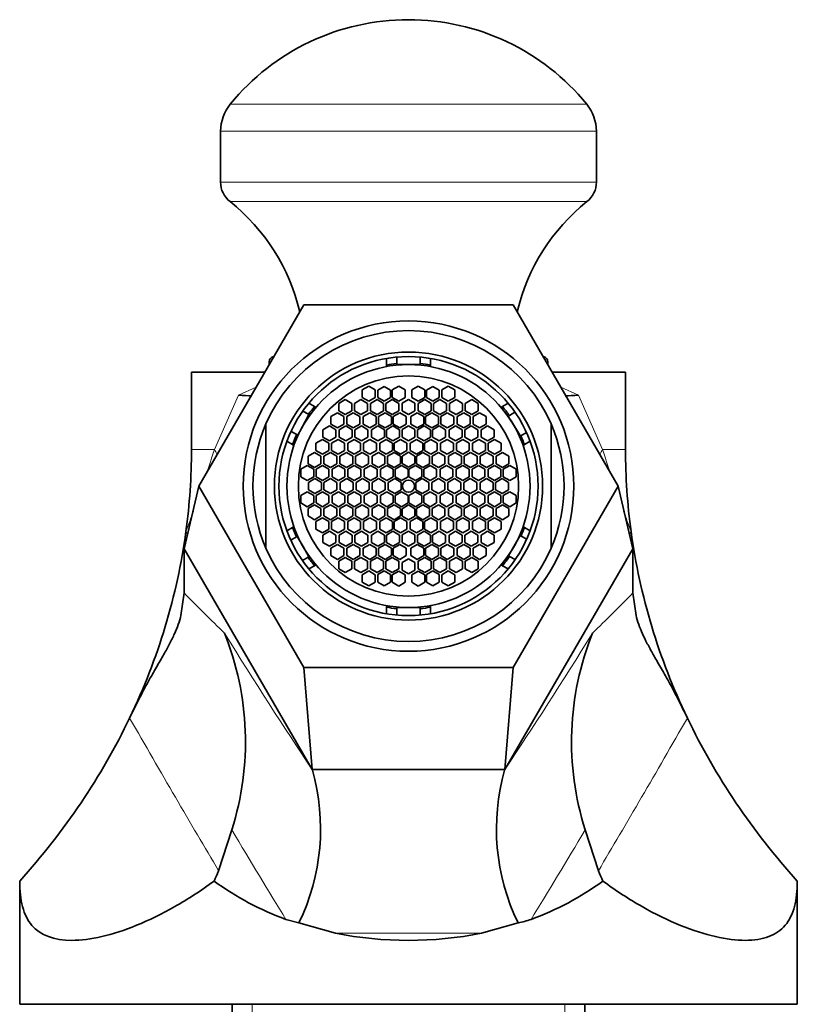
# Model space of a CAD drawing. Units: millimetres. Extents: x -338 to 1474, y 8 to 1464.
# Drawn here: x 580 to 640, y 907 to 983 of the extents above; entities that cross this region are included whole.
import ezdxf

# ---------------------------------------------------------------- set-up
doc = ezdxf.new("R2010")
doc.units = ezdxf.units.MM
doc.layers.add('DV1_Défaut', color=7, linetype='Continuous')
doc.layers.add('Défaut', color=7, linetype='Continuous')

# ---------------------------------------------------------------- blocks, each defined once
blk = doc.blocks.new('SE')
at = {"layer": 'DV1_Défaut', "color": 7, "lineweight": 18}
for p, q in [((595.901, 976.924), (623.399, 976.924)), ((595.15, 974.821), (624.15, 974.821)), ((595.15, 970.902), (624.15, 970.902)), ((595.878, 969.395), (623.422, 969.395)), ((598.9, 957.026), (599.02, 957.026)), ((620.28, 957.026), (620.4, 957.026)), ((596.54, 954.444), (597.891, 955.071)), ((621.409, 955.071), (622.76, 954.444)), ((594.678, 950.272), (596.54, 954.444)), ((622.76, 954.444), (624.622, 950.272)), ((594.678, 950.272), (592.907, 950.272)), ((626.393, 950.272), (624.622, 950.272)), ((615.291, 912.925), (604.009, 912.925)), ((597.592, 907.438), (597.592, 834.938)), ((621.709, 907.438), (621.709, 834.938))]:
    blk.add_line(p, q, dxfattribs=at)
at = {"layer": 'DV1_Défaut', "color": 7, "lineweight": 35}
for p, q in [((595.15, 974.821), (595.15, 970.902)), ((624.15, 970.902), (624.15, 974.821)), ((601.567, 961.438), (593.484, 947.438)), ((617.733, 961.438), (601.567, 961.438)), ((625.816, 947.438), (617.733, 961.438)), ((598.9, 957.026), (598.9, 956.819)), ((607.95, 956.785), (607.95, 957.293)), ((608.75, 957.398), (608.75, 956.896)), ((608.75, 956.818), (608.75, 956.896)), ((610.55, 956.896), (610.55, 957.398)), ((610.55, 956.896), (610.55, 956.818)), ((611.35, 957.293), (611.35, 956.785)), ((620.4, 956.819), (620.4, 957.026)), ((592.907, 956.238), (592.907, 950.272)), ((592.907, 956.238), (598.565, 956.238)), ((607.95, 956.785), (607.95, 956.663)), ((609.65, 956.818), (608.75, 956.818)), ((610.55, 956.818), (609.65, 956.818)), ((611.35, 956.785), (611.35, 956.663)), ((620.735, 956.238), (626.393, 956.238)), ((626.393, 956.238), (626.393, 950.272)), ((606.581, 955.146), (606.081, 954.857)), ((606.081, 954.857), (606.081, 954.28)), ((607.081, 954.857), (606.581, 955.146)), ((607.081, 954.28), (607.081, 954.857)), ((607.772, 955.137), (607.272, 954.848)), ((607.272, 954.848), (607.272, 954.271)), ((608.272, 954.848), (607.772, 955.137)), ((608.272, 954.271), (608.272, 954.848)), ((608.902, 955.152), (608.402, 954.863)), ((608.402, 954.863), (608.402, 954.286)), ((609.402, 954.863), (608.902, 955.152)), ((609.402, 954.286), (609.402, 954.863)), ((610.398, 955.152), (609.898, 954.863)), ((609.898, 954.863), (609.898, 954.286)), ((610.898, 954.863), (610.398, 955.152)), ((610.898, 954.286), (610.898, 954.863)), ((611.528, 955.137), (611.028, 954.848)), ((611.028, 954.848), (611.028, 954.271)), ((612.028, 954.848), (611.528, 955.137)), ((612.028, 954.271), (612.028, 954.848)), ((612.719, 955.146), (612.219, 954.857)), ((612.219, 954.857), (612.219, 954.28)), ((613.219, 954.857), (612.719, 955.146)), ((613.219, 954.28), (613.219, 954.857)), ((601.966, 953.838), (602.406, 953.584)), ((604.773, 954.111), (604.273, 953.822)), ((604.273, 953.822), (604.273, 953.245)), ((605.273, 953.822), (604.773, 954.111)), ((605.273, 953.245), (605.273, 953.822)), ((605.98, 954.111), (605.48, 953.822)), ((605.48, 953.822), (605.48, 953.245)), ((606.48, 953.822), (605.98, 954.111)), ((606.081, 954.28), (606.581, 953.991)), ((606.48, 953.245), (606.48, 953.822)), ((606.581, 953.991), (607.081, 954.28)), ((607.22, 954.111), (606.72, 953.822)), ((606.72, 953.822), (606.72, 953.245)), ((607.72, 953.822), (607.22, 954.111)), ((607.272, 954.271), (607.772, 953.982)), ((607.72, 953.245), (607.72, 953.822)), ((607.772, 953.982), (608.272, 954.271)), ((608.394, 954.111), (607.894, 953.822)), ((607.894, 953.822), (607.894, 953.245)), ((608.894, 953.822), (608.394, 954.111)), ((608.402, 954.286), (608.902, 953.997)), ((608.894, 953.245), (608.894, 953.822)), ((608.902, 953.997), (609.402, 954.286)), ((609.65, 954.116), (609.15, 953.827)), ((609.15, 953.827), (609.15, 953.25)), ((610.15, 953.827), (609.65, 954.116)), ((609.898, 954.286), (610.398, 953.997)), ((610.15, 953.25), (610.15, 953.827)), ((610.398, 953.997), (610.898, 954.286)), ((610.906, 954.111), (610.406, 953.822)), ((610.406, 953.822), (610.406, 953.245)), ((611.406, 953.822), (610.906, 954.111)), ((611.028, 954.271), (611.528, 953.982)), ((611.406, 953.245), (611.406, 953.822)), ((611.528, 953.982), (612.028, 954.271)), ((612.08, 954.111), (611.58, 953.822)), ((611.58, 953.822), (611.58, 953.245)), ((612.58, 953.822), (612.08, 954.111)), ((612.219, 954.28), (612.719, 953.991)), ((612.58, 953.245), (612.58, 953.822)), ((612.719, 953.991), (613.219, 954.28)), ((613.32, 954.111), (612.82, 953.822)), ((612.82, 953.822), (612.82, 953.245)), ((613.82, 953.822), (613.32, 954.111)), ((613.82, 953.245), (613.82, 953.822)), ((614.527, 954.111), (614.027, 953.822)), ((614.027, 953.822), (614.027, 953.245)), ((615.027, 953.822), (614.527, 954.111)), ((615.027, 953.245), (615.027, 953.822)), ((616.894, 953.584), (617.334, 953.838)), ((601.932, 952.977), (601.487, 953.215)), ((602.511, 953.523), (602.406, 953.584)), ((604.167, 953.094), (603.667, 952.806)), ((604.667, 952.806), (604.167, 953.094)), ((604.273, 953.245), (604.773, 952.956)), ((604.773, 952.956), (605.273, 953.245)), ((605.385, 953.094), (604.885, 952.806)), ((605.885, 952.806), (605.385, 953.094)), ((605.48, 953.245), (605.98, 952.956)), ((605.98, 952.956), (606.48, 953.245)), ((606.654, 953.094), (606.154, 952.806)), ((607.154, 952.806), (606.654, 953.094)), ((606.72, 953.245), (607.22, 952.956)), ((607.22, 952.956), (607.72, 953.245)), ((607.847, 953.094), (607.347, 952.806)), ((608.347, 952.806), (607.847, 953.094)), ((607.894, 953.245), (608.394, 952.956)), ((608.394, 952.956), (608.894, 953.245)), ((608.975, 953.094), (608.475, 952.806)), ((609.475, 952.806), (608.975, 953.094)), ((609.15, 953.25), (609.65, 952.961)), ((609.65, 952.961), (610.15, 953.25)), ((610.325, 953.094), (609.825, 952.806)), ((610.825, 952.806), (610.325, 953.094)), ((610.406, 953.245), (610.906, 952.956)), ((610.906, 952.956), (611.406, 953.245)), ((611.453, 953.094), (610.953, 952.806)), ((611.953, 952.806), (611.453, 953.094)), ((611.58, 953.245), (612.08, 952.956)), ((612.08, 952.956), (612.58, 953.245)), ((612.646, 953.094), (612.146, 952.806)), ((613.146, 952.806), (612.646, 953.094)), ((612.82, 953.245), (613.32, 952.956)), ((613.32, 952.956), (613.82, 953.245)), ((613.915, 953.094), (613.415, 952.806)), ((614.415, 952.806), (613.915, 953.094)), ((614.027, 953.245), (614.527, 952.956)), ((614.527, 952.956), (615.027, 953.245)), ((615.133, 953.094), (614.633, 952.806)), ((615.633, 952.806), (615.133, 953.094)), ((616.789, 953.523), (616.894, 953.584)), ((617.864, 953.142), (617.439, 952.877)), ((601.386, 951.875), (601.967, 952.958)), ((601.967, 952.958), (601.932, 952.977)), ((603.667, 952.806), (603.667, 952.228)), ((604.667, 952.228), (604.667, 952.806)), ((604.885, 952.806), (604.885, 952.228)), ((605.885, 952.228), (605.885, 952.806)), ((606.154, 952.806), (606.154, 952.228)), ((607.154, 952.228), (607.154, 952.806)), ((607.347, 952.806), (607.347, 952.228)), ((608.347, 952.228), (608.347, 952.806)), ((608.475, 952.806), (608.475, 952.228)), ((609.475, 952.228), (609.475, 952.806)), ((609.825, 952.806), (609.825, 952.228)), ((610.825, 952.228), (610.825, 952.806)), ((610.953, 952.806), (610.953, 952.228)), ((611.953, 952.228), (611.953, 952.806)), ((612.146, 952.806), (612.146, 952.228)), ((613.146, 952.228), (613.146, 952.806)), ((613.415, 952.806), (613.415, 952.228)), ((614.415, 952.228), (614.415, 952.806)), ((614.633, 952.806), (614.633, 952.228)), ((615.633, 952.228), (615.633, 952.806)), ((617.348, 952.821), (617.439, 952.877)), ((617.612, 952.398), (617.348, 952.821)), ((618.3, 951.293), (617.612, 952.398)), ((598.65, 942.642), (598.65, 952.234)), ((600.584, 951.657), (601.025, 951.42)), ((601.116, 951.372), (601.386, 951.875)), ((603.549, 952.082), (603.049, 951.793)), ((603.049, 951.793), (603.049, 951.216)), ((604.049, 951.793), (603.549, 952.082)), ((603.667, 952.228), (604.167, 951.939)), ((604.049, 951.216), (604.049, 951.793)), ((604.167, 951.939), (604.667, 952.228)), ((604.811, 952.082), (604.311, 951.793)), ((604.311, 951.793), (604.311, 951.216)), ((605.311, 951.793), (604.811, 952.082)), ((604.885, 952.228), (605.385, 951.939)), ((605.311, 951.216), (605.311, 951.793)), ((605.385, 951.939), (605.885, 952.228)), ((606.018, 952.082), (605.518, 951.793)), ((605.518, 951.793), (605.518, 951.216)), ((606.518, 951.793), (606.018, 952.082)), ((606.154, 952.228), (606.654, 951.939)), ((606.518, 951.216), (606.518, 951.793)), ((606.654, 951.939), (607.154, 952.228)), ((607.29, 952.082), (606.79, 951.793)), ((606.79, 951.793), (606.79, 951.216)), ((607.79, 951.793), (607.29, 952.082)), ((607.347, 952.228), (607.847, 951.939)), ((607.79, 951.216), (607.79, 951.793)), ((607.847, 951.939), (608.347, 952.228)), ((608.448, 952.082), (607.948, 951.793)), ((607.948, 951.793), (607.948, 951.216)), ((608.948, 951.793), (608.448, 952.082)), ((608.475, 952.228), (608.975, 951.939)), ((608.948, 951.216), (608.948, 951.793)), ((608.975, 951.939), (609.475, 952.228)), ((609.65, 952.092), (609.15, 951.804)), ((609.15, 951.804), (609.15, 951.226)), ((610.15, 951.804), (609.65, 952.092)), ((609.825, 952.228), (610.325, 951.939)), ((610.15, 951.226), (610.15, 951.804)), ((610.325, 951.939), (610.825, 952.228)), ((610.852, 952.082), (610.352, 951.793)), ((610.352, 951.793), (610.352, 951.216)), ((611.352, 951.793), (610.852, 952.082)), ((610.953, 952.228), (611.453, 951.939)), ((611.352, 951.216), (611.352, 951.793)), ((611.453, 951.939), (611.953, 952.228)), ((612.01, 952.082), (611.51, 951.793)), ((611.51, 951.793), (611.51, 951.216)), ((612.51, 951.793), (612.01, 952.082)), ((612.146, 952.228), (612.646, 951.939)), ((612.51, 951.216), (612.51, 951.793)), ((612.646, 951.939), (613.146, 952.228)), ((613.282, 952.082), (612.782, 951.793)), ((612.782, 951.793), (612.782, 951.216)), ((613.782, 951.793), (613.282, 952.082)), ((613.415, 952.228), (613.915, 951.939)), ((613.782, 951.216), (613.782, 951.793)), ((613.915, 951.939), (614.415, 952.228)), ((614.489, 952.082), (613.989, 951.793)), ((613.989, 951.793), (613.989, 951.216)), ((614.989, 951.793), (614.489, 952.082)), ((614.633, 952.228), (615.133, 951.939)), ((614.989, 951.216), (614.989, 951.793)), ((615.133, 951.939), (615.633, 952.228)), ((615.751, 952.082), (615.251, 951.793)), ((615.251, 951.793), (615.251, 951.216)), ((616.251, 951.793), (615.751, 952.082)), ((616.251, 951.216), (616.251, 951.793)), ((618.326, 951.309), (618.754, 951.576)), ((620.65, 952.234), (620.65, 942.642)), ((600.706, 950.639), (600.266, 950.893)), ((601.025, 951.42), (601.116, 951.372)), ((603.003, 951.046), (602.503, 950.757)), ((603.503, 950.757), (603.003, 951.046)), ((603.049, 951.216), (603.549, 950.927)), ((603.549, 950.927), (604.049, 951.216)), ((604.212, 951.046), (603.712, 950.757)), ((604.712, 950.757), (604.212, 951.046)), ((604.311, 951.216), (604.811, 950.927)), ((604.811, 950.927), (605.311, 951.216)), ((605.457, 951.046), (604.957, 950.757)), ((605.957, 950.757), (605.457, 951.046)), ((605.518, 951.216), (606.018, 950.927)), ((606.018, 950.927), (606.518, 951.216)), ((606.672, 951.046), (606.172, 950.757)), ((607.172, 950.757), (606.672, 951.046)), ((606.79, 951.216), (607.29, 950.927)), ((607.29, 950.927), (607.79, 951.216)), ((607.928, 951.046), (607.428, 950.757)), ((608.428, 950.757), (607.928, 951.046)), ((607.948, 951.216), (608.448, 950.927)), ((608.448, 950.927), (608.948, 951.216)), ((609.032, 951.046), (608.532, 950.757)), ((609.532, 950.757), (609.032, 951.046)), ((609.15, 951.226), (609.65, 950.938)), ((609.65, 950.938), (610.15, 951.226)), ((610.268, 951.046), (609.768, 950.757)), ((610.768, 950.757), (610.268, 951.046)), ((610.352, 951.216), (610.852, 950.927)), ((610.852, 950.927), (611.352, 951.216)), ((611.372, 951.046), (610.872, 950.757)), ((611.872, 950.757), (611.372, 951.046)), ((611.51, 951.216), (612.01, 950.927)), ((612.01, 950.927), (612.51, 951.216)), ((612.628, 951.046), (612.128, 950.757)), ((613.128, 950.757), (612.628, 951.046)), ((612.782, 951.216), (613.282, 950.927)), ((613.282, 950.927), (613.782, 951.216)), ((613.843, 951.046), (613.343, 950.757)), ((614.343, 950.757), (613.843, 951.046)), ((613.989, 951.216), (614.489, 950.927)), ((614.489, 950.927), (614.989, 951.216)), ((615.088, 951.046), (614.588, 950.757)), ((615.588, 950.757), (615.088, 951.046)), ((615.251, 951.216), (615.751, 950.927)), ((615.751, 950.927), (616.251, 951.216)), ((616.297, 951.046), (615.797, 950.757)), ((616.797, 950.757), (616.297, 951.046)), ((618.326, 951.309), (618.3, 951.293)), ((619.034, 950.893), (618.594, 950.639)), ((600.706, 950.639), (600.811, 950.578)), ((602.398, 950.034), (601.898, 949.745)), ((602.898, 949.745), (602.398, 950.034)), ((602.503, 950.757), (602.503, 950.18)), ((602.503, 950.18), (603.003, 949.891)), ((603.003, 949.891), (603.503, 950.18)), ((603.627, 950.034), (603.127, 949.745)), ((603.503, 950.18), (603.503, 950.757)), ((604.127, 949.745), (603.627, 950.034)), ((603.712, 950.757), (603.712, 950.18)), ((603.712, 950.18), (604.212, 949.891)), ((604.212, 949.891), (604.712, 950.18)), ((604.863, 950.034), (604.363, 949.745)), ((604.712, 950.18), (604.712, 950.757)), ((605.363, 949.745), (604.863, 950.034)), ((604.957, 950.757), (604.957, 950.18)), ((604.957, 950.18), (605.457, 949.891)), ((605.457, 949.891), (605.957, 950.18)), ((606.068, 950.034), (605.568, 949.745)), ((605.957, 950.18), (605.957, 950.757)), ((606.568, 949.745), (606.068, 950.034)), ((606.172, 950.757), (606.172, 950.18)), ((606.172, 950.18), (606.672, 949.891)), ((606.672, 949.891), (607.172, 950.18)), ((607.336, 950.034), (606.836, 949.745)), ((607.172, 950.18), (607.172, 950.757)), ((607.836, 949.745), (607.336, 950.034)), ((607.428, 950.757), (607.428, 950.18)), ((607.428, 950.18), (607.928, 949.891)), ((607.928, 949.891), (608.428, 950.18)), ((608.532, 950.034), (608.032, 949.745)), ((608.428, 950.18), (608.428, 950.757)), ((608.532, 950.757), (608.532, 950.18)), ((608.532, 950.18), (609.032, 949.891)), ((609.032, 949.745), (608.532, 950.034)), ((609.032, 949.891), (609.532, 950.18)), ((609.65, 950.048), (609.15, 949.76)), ((609.532, 950.18), (609.532, 950.757)), ((610.15, 949.76), (609.65, 950.048)), ((609.768, 950.757), (609.768, 950.18)), ((609.768, 950.18), (610.268, 949.891)), ((610.268, 949.891), (610.768, 950.18)), ((610.768, 950.034), (610.268, 949.745)), ((610.768, 950.18), (610.768, 950.757)), ((611.268, 949.745), (610.768, 950.034)), ((610.872, 950.757), (610.872, 950.18)), ((610.872, 950.18), (611.372, 949.891)), ((611.372, 949.891), (611.872, 950.18)), ((611.965, 950.034), (611.465, 949.745)), ((611.872, 950.18), (611.872, 950.757)), ((612.465, 949.745), (611.965, 950.034)), ((612.128, 950.757), (612.128, 950.18)), ((612.128, 950.18), (612.628, 949.891)), ((612.628, 949.891), (613.128, 950.18)), ((613.232, 950.034), (612.732, 949.745)), ((613.128, 950.18), (613.128, 950.757)), ((613.732, 949.745), (613.232, 950.034)), ((613.343, 950.757), (613.343, 950.18)), ((613.343, 950.18), (613.843, 949.891)), ((613.843, 949.891), (614.343, 950.18)), ((614.437, 950.034), (613.937, 949.745)), ((614.343, 950.18), (614.343, 950.757)), ((614.937, 949.745), (614.437, 950.034)), ((614.588, 950.757), (614.588, 950.18)), ((614.588, 950.18), (615.088, 949.891)), ((615.088, 949.891), (615.588, 950.18)), ((615.673, 950.034), (615.173, 949.745)), ((615.588, 950.18), (615.588, 950.757)), ((616.173, 949.745), (615.673, 950.034)), ((615.797, 950.757), (615.797, 950.18)), ((615.797, 950.18), (616.297, 949.891)), ((616.297, 949.891), (616.797, 950.18)), ((616.902, 950.034), (616.402, 949.745)), ((616.797, 950.18), (616.797, 950.757)), ((617.402, 949.745), (616.902, 950.034)), ((618.489, 950.578), (618.594, 950.639)), ((601.898, 949.745), (601.898, 949.168)), ((602.898, 949.168), (602.898, 949.745)), ((603.127, 949.745), (603.127, 949.168)), ((604.127, 949.168), (604.127, 949.745)), ((604.363, 949.745), (604.363, 949.168)), ((605.363, 949.168), (605.363, 949.745)), ((605.568, 949.745), (605.568, 949.168)), ((606.568, 949.168), (606.568, 949.745)), ((606.836, 949.745), (606.836, 949.168)), ((607.836, 949.168), (607.836, 949.745)), ((608.032, 949.745), (608.032, 949.168)), ((609.032, 949.168), (609.032, 949.745)), ((609.15, 949.76), (609.15, 949.182)), ((610.15, 949.182), (610.15, 949.76)), ((610.268, 949.745), (610.268, 949.168)), ((611.268, 949.168), (611.268, 949.745)), ((611.465, 949.745), (611.465, 949.168)), ((612.465, 949.168), (612.465, 949.745)), ((612.732, 949.745), (612.732, 949.168)), ((613.732, 949.168), (613.732, 949.745)), ((613.937, 949.745), (613.937, 949.168)), ((614.937, 949.168), (614.937, 949.745)), ((615.173, 949.745), (615.173, 949.168)), ((616.173, 949.168), (616.173, 949.745)), ((616.402, 949.745), (616.402, 949.168)), ((617.402, 949.168), (617.402, 949.745)), ((601.838, 949.03), (601.338, 948.741)), ((601.338, 948.741), (601.338, 948.164)), ((602.338, 948.741), (601.838, 949.03)), ((601.898, 949.168), (602.398, 948.879)), ((602.338, 948.164), (602.338, 948.741)), ((602.398, 948.879), (602.898, 949.168)), ((603.014, 949.03), (602.514, 948.741)), ((602.514, 948.741), (602.514, 948.164)), ((603.514, 948.741), (603.014, 949.03)), ((603.127, 949.168), (603.627, 948.879)), ((603.514, 948.164), (603.514, 948.741)), ((603.627, 948.879), (604.127, 949.168)), ((604.248, 949.03), (603.748, 948.741)), ((603.748, 948.741), (603.748, 948.164)), ((604.748, 948.741), (604.248, 949.03)), ((604.363, 949.168), (604.863, 948.879)), ((604.748, 948.164), (604.748, 948.741)), ((604.863, 948.879), (605.363, 949.168)), ((605.47, 949.03), (604.97, 948.741)), ((604.97, 948.741), (604.97, 948.164)), ((605.97, 948.741), (605.47, 949.03)), ((605.568, 949.168), (606.068, 948.879)), ((605.97, 948.164), (605.97, 948.741)), ((606.068, 948.879), (606.568, 949.168)), ((606.72, 949.03), (606.22, 948.741)), ((606.22, 948.741), (606.22, 948.164)), ((607.22, 948.741), (606.72, 949.03)), ((606.836, 949.168), (607.336, 948.879)), ((607.22, 948.164), (607.22, 948.741)), ((607.336, 948.879), (607.836, 949.168)), ((607.978, 949.03), (607.478, 948.741)), ((607.478, 948.741), (607.478, 948.164)), ((608.478, 948.741), (607.978, 949.03)), ((608.032, 949.168), (608.532, 948.879)), ((608.478, 948.164), (608.478, 948.741)), ((608.532, 948.879), (609.032, 949.168)), ((609.114, 949.03), (608.614, 948.741)), ((608.614, 948.741), (608.614, 948.164)), ((609.614, 948.741), (609.114, 949.03)), ((609.15, 949.182), (609.65, 948.894)), ((609.614, 948.164), (609.614, 948.741)), ((609.65, 948.894), (610.15, 949.182)), ((610.186, 949.03), (609.686, 948.741)), ((609.686, 948.741), (609.686, 948.164)), ((610.686, 948.741), (610.186, 949.03)), ((610.268, 949.168), (610.768, 948.879)), ((610.686, 948.164), (610.686, 948.741)), ((610.768, 948.879), (611.268, 949.168)), ((611.322, 949.03), (610.822, 948.741)), ((610.822, 948.741), (610.822, 948.164)), ((611.822, 948.741), (611.322, 949.03)), ((611.465, 949.168), (611.965, 948.879)), ((611.822, 948.164), (611.822, 948.741)), ((611.965, 948.879), (612.465, 949.168)), ((612.581, 949.03), (612.081, 948.741)), ((612.081, 948.741), (612.081, 948.164)), ((613.081, 948.741), (612.581, 949.03)), ((612.732, 949.168), (613.232, 948.879)), ((613.081, 948.164), (613.081, 948.741)), ((613.232, 948.879), (613.732, 949.168)), ((613.83, 949.03), (613.33, 948.741)), ((613.33, 948.741), (613.33, 948.164)), ((614.33, 948.741), (613.83, 949.03)), ((613.937, 949.168), (614.437, 948.879)), ((614.33, 948.164), (614.33, 948.741)), ((614.437, 948.879), (614.937, 949.168)), ((615.052, 949.03), (614.552, 948.741)), ((614.552, 948.741), (614.552, 948.164)), ((615.552, 948.741), (615.052, 949.03)), ((615.173, 949.168), (615.673, 948.879)), ((615.552, 948.164), (615.552, 948.741)), ((615.673, 948.879), (616.173, 949.168)), ((616.286, 949.03), (615.786, 948.741)), ((615.786, 948.741), (615.786, 948.164)), ((616.786, 948.741), (616.286, 949.03)), ((616.402, 949.168), (616.902, 948.879)), ((616.786, 948.164), (616.786, 948.741)), ((616.902, 948.879), (617.402, 949.168)), ((617.462, 949.03), (616.962, 948.741)), ((616.962, 948.741), (616.962, 948.164)), ((617.962, 948.741), (617.462, 949.03)), ((617.962, 948.164), (617.962, 948.741)), ((601.338, 948.164), (601.838, 947.875)), ((601.838, 947.875), (602.338, 948.164)), ((602.434, 948.016), (601.934, 947.727)), ((601.934, 947.727), (601.934, 947.15)), ((602.934, 947.727), (602.434, 948.016)), ((602.514, 948.164), (603.014, 947.875)), ((602.934, 947.15), (602.934, 947.727)), ((603.014, 947.875), (603.514, 948.164)), ((603.62, 948.016), (603.12, 947.727)), ((603.12, 947.727), (603.12, 947.15)), ((604.12, 947.727), (603.62, 948.016)), ((603.748, 948.164), (604.248, 947.875)), ((604.12, 947.15), (604.12, 947.727)), ((604.248, 947.875), (604.748, 948.164)), ((604.883, 948.016), (604.383, 947.727)), ((604.383, 947.727), (604.383, 947.15)), ((605.383, 947.727), (604.883, 948.016)), ((604.97, 948.164), (605.47, 947.875)), ((605.383, 947.15), (605.383, 947.727)), ((605.47, 947.875), (605.97, 948.164)), ((606.103, 948.016), (605.603, 947.727)), ((605.603, 947.727), (605.603, 947.15)), ((606.603, 947.727), (606.103, 948.016)), ((606.22, 948.164), (606.72, 947.875)), ((606.603, 947.15), (606.603, 947.727)), ((606.72, 947.875), (607.22, 948.164)), ((607.345, 948.016), (606.845, 947.727)), ((606.845, 947.727), (606.845, 947.15)), ((607.845, 947.727), (607.345, 948.016)), ((607.478, 948.164), (607.978, 947.875)), ((607.845, 947.15), (607.845, 947.727)), ((607.978, 947.875), (608.478, 948.164)), ((608.586, 948.016), (608.086, 947.727)), ((608.086, 947.727), (608.086, 947.15)), ((609.086, 947.727), (608.586, 948.016)), ((608.614, 948.164), (609.114, 947.875)), ((609.086, 947.15), (609.086, 947.727)), ((609.114, 947.875), (609.614, 948.164)), ((609.686, 948.164), (610.186, 947.875)), ((610.186, 947.875), (610.686, 948.164)), ((610.714, 948.016), (610.214, 947.727)), ((610.214, 947.727), (610.214, 947.15)), ((611.214, 947.727), (610.714, 948.016)), ((610.822, 948.164), (611.322, 947.875)), ((611.214, 947.15), (611.214, 947.727)), ((611.322, 947.875), (611.822, 948.164)), ((611.955, 948.016), (611.455, 947.727)), ((611.455, 947.727), (611.455, 947.15)), ((612.455, 947.727), (611.955, 948.016)), ((612.081, 948.164), (612.581, 947.875)), ((612.455, 947.15), (612.455, 947.727)), ((612.581, 947.875), (613.081, 948.164)), ((613.197, 948.016), (612.697, 947.727)), ((612.697, 947.727), (612.697, 947.15)), ((613.697, 947.727), (613.197, 948.016)), ((613.33, 948.164), (613.83, 947.875)), ((613.697, 947.15), (613.697, 947.727)), ((613.83, 947.875), (614.33, 948.164)), ((614.417, 948.016), (613.917, 947.727)), ((613.917, 947.727), (613.917, 947.15)), ((614.917, 947.727), (614.417, 948.016)), ((614.552, 948.164), (615.052, 947.875)), ((614.917, 947.15), (614.917, 947.727)), ((615.052, 947.875), (615.552, 948.164)), ((615.68, 948.016), (615.18, 947.727)), ((615.18, 947.727), (615.18, 947.15)), ((616.18, 947.727), (615.68, 948.016)), ((615.786, 948.164), (616.286, 947.875)), ((616.18, 947.15), (616.18, 947.727)), ((616.286, 947.875), (616.786, 948.164)), ((616.866, 948.016), (616.366, 947.727)), ((616.366, 947.727), (616.366, 947.15)), ((617.366, 947.727), (616.866, 948.016)), ((616.962, 948.164), (617.462, 947.875)), ((617.366, 947.15), (617.366, 947.727)), ((617.462, 947.875), (617.962, 948.164)), ((592.33, 942.589), (593.484, 947.438)), ((593.484, 947.438), (601.567, 933.438)), ((601.838, 947.001), (601.338, 946.712)), ((602.338, 946.712), (601.838, 947.001)), ((601.934, 947.15), (602.434, 946.861)), ((602.434, 946.861), (602.934, 947.15)), ((603.014, 947.001), (602.514, 946.712)), ((603.514, 946.712), (603.014, 947.001)), ((603.12, 947.15), (603.62, 946.861)), ((603.62, 946.861), (604.12, 947.15)), ((604.248, 947.001), (603.748, 946.712)), ((604.748, 946.712), (604.248, 947.001)), ((604.383, 947.15), (604.883, 946.861)), ((604.883, 946.861), (605.383, 947.15)), ((605.47, 947.001), (604.97, 946.712)), ((605.97, 946.712), (605.47, 947.001)), ((605.603, 947.15), (606.103, 946.861)), ((606.103, 946.861), (606.603, 947.15)), ((606.72, 947.001), (606.22, 946.712)), ((607.22, 946.712), (606.72, 947.001)), ((606.845, 947.15), (607.345, 946.861)), ((607.345, 946.861), (607.845, 947.15)), ((607.978, 947.001), (607.478, 946.712)), ((608.478, 946.712), (607.978, 947.001)), ((608.086, 947.15), (608.586, 946.861)), ((608.586, 946.861), (609.086, 947.15)), ((609.114, 947.001), (608.614, 946.712)), ((609.614, 946.712), (609.114, 947.001)), ((610.186, 947.001), (609.686, 946.712)), ((610.686, 946.712), (610.186, 947.001)), ((610.214, 947.15), (610.714, 946.861)), ((610.714, 946.861), (611.214, 947.15)), ((611.322, 947.001), (610.822, 946.712)), ((611.822, 946.712), (611.322, 947.001)), ((611.455, 947.15), (611.955, 946.861)), ((611.955, 946.861), (612.455, 947.15)), ((612.581, 947.001), (612.081, 946.712)), ((613.081, 946.712), (612.581, 947.001)), ((612.697, 947.15), (613.197, 946.861)), ((613.197, 946.861), (613.697, 947.15)), ((613.83, 947.001), (613.33, 946.712)), ((614.33, 946.712), (613.83, 947.001)), ((613.917, 947.15), (614.417, 946.861)), ((614.417, 946.861), (614.917, 947.15)), ((615.052, 947.001), (614.552, 946.712)), ((615.552, 946.712), (615.052, 947.001)), ((615.18, 947.15), (615.68, 946.861)), ((615.68, 946.861), (616.18, 947.15)), ((616.286, 947.001), (615.786, 946.712)), ((616.786, 946.712), (616.286, 947.001)), ((616.366, 947.15), (616.866, 946.861)), ((616.866, 946.861), (617.366, 947.15)), ((617.462, 947.001), (616.962, 946.712)), ((617.962, 946.712), (617.462, 947.001)), ((617.733, 933.438), (625.816, 947.438)), ((626.971, 942.589), (625.816, 947.438)), ((601.338, 946.712), (601.338, 946.135)), ((602.338, 946.135), (602.338, 946.712)), ((602.514, 946.712), (602.514, 946.135)), ((603.514, 946.135), (603.514, 946.712)), ((603.748, 946.712), (603.748, 946.135)), ((604.748, 946.135), (604.748, 946.712)), ((604.97, 946.712), (604.97, 946.135)), ((605.97, 946.135), (605.97, 946.712)), ((606.22, 946.712), (606.22, 946.135)), ((607.22, 946.135), (607.22, 946.712)), ((607.478, 946.712), (607.478, 946.135)), ((608.478, 946.135), (608.478, 946.712)), ((608.614, 946.712), (608.614, 946.135)), ((609.614, 946.135), (609.614, 946.712)), ((609.686, 946.712), (609.686, 946.135)), ((610.686, 946.135), (610.686, 946.712)), ((610.822, 946.712), (610.822, 946.135)), ((611.822, 946.135), (611.822, 946.712)), ((612.081, 946.712), (612.081, 946.135)), ((613.081, 946.135), (613.081, 946.712)), ((613.33, 946.712), (613.33, 946.135)), ((614.33, 946.135), (614.33, 946.712)), ((614.552, 946.712), (614.552, 946.135)), ((615.552, 946.135), (615.552, 946.712)), ((615.786, 946.712), (615.786, 946.135)), ((616.786, 946.135), (616.786, 946.712)), ((616.962, 946.712), (616.962, 946.135)), ((617.962, 946.135), (617.962, 946.712)), ((601.338, 946.135), (601.838, 945.846)), ((601.838, 945.846), (602.338, 946.135)), ((602.398, 945.998), (601.898, 945.709)), ((601.898, 945.709), (601.898, 945.132)), ((602.898, 945.709), (602.398, 945.998)), ((602.514, 946.135), (603.014, 945.846)), ((602.898, 945.132), (602.898, 945.709)), ((603.014, 945.846), (603.514, 946.135)), ((603.627, 945.998), (603.127, 945.709)), ((603.127, 945.709), (603.127, 945.132)), ((604.127, 945.709), (603.627, 945.998)), ((603.748, 946.135), (604.248, 945.846)), ((604.127, 945.132), (604.127, 945.709)), ((604.248, 945.846), (604.748, 946.135)), ((604.863, 945.998), (604.363, 945.709)), ((604.363, 945.709), (604.363, 945.132)), ((605.363, 945.709), (604.863, 945.998)), ((604.97, 946.135), (605.47, 945.846)), ((605.363, 945.132), (605.363, 945.709)), ((605.47, 945.846), (605.97, 946.135)), ((606.068, 945.998), (605.568, 945.709)), ((605.568, 945.709), (605.568, 945.132)), ((606.568, 945.709), (606.068, 945.998)), ((606.22, 946.135), (606.72, 945.846)), ((606.568, 945.132), (606.568, 945.709)), ((606.72, 945.846), (607.22, 946.135)), ((607.336, 945.998), (606.836, 945.709)), ((606.836, 945.709), (606.836, 945.132)), ((607.836, 945.709), (607.336, 945.998)), ((607.478, 946.135), (607.978, 945.846)), ((607.836, 945.132), (607.836, 945.709)), ((607.978, 945.846), (608.478, 946.135)), ((608.532, 945.998), (608.032, 945.709)), ((608.032, 945.709), (608.032, 945.132)), ((609.032, 945.709), (608.532, 945.998)), ((608.614, 946.135), (609.114, 945.846)), ((609.032, 945.132), (609.032, 945.709)), ((609.114, 945.846), (609.614, 946.135)), ((609.65, 945.983), (609.15, 945.694)), ((609.15, 945.694), (609.15, 945.117)), ((610.15, 945.694), (609.65, 945.983)), ((609.686, 946.135), (610.186, 945.846)), ((610.15, 945.117), (610.15, 945.694)), ((610.186, 945.846), (610.686, 946.135)), ((610.768, 945.998), (610.268, 945.709)), ((610.268, 945.709), (610.268, 945.132)), ((611.268, 945.709), (610.768, 945.998)), ((610.822, 946.135), (611.322, 945.846)), ((611.268, 945.132), (611.268, 945.709)), ((611.322, 945.846), (611.822, 946.135)), ((611.965, 945.998), (611.465, 945.709)), ((611.465, 945.709), (611.465, 945.132)), ((612.465, 945.709), (611.965, 945.998)), ((612.081, 946.135), (612.581, 945.846)), ((612.465, 945.132), (612.465, 945.709)), ((612.581, 945.846), (613.081, 946.135)), ((613.232, 945.998), (612.732, 945.709)), ((612.732, 945.709), (612.732, 945.132)), ((613.732, 945.709), (613.232, 945.998)), ((613.33, 946.135), (613.83, 945.846)), ((613.732, 945.132), (613.732, 945.709)), ((613.83, 945.846), (614.33, 946.135)), ((614.437, 945.998), (613.937, 945.709)), ((613.937, 945.709), (613.937, 945.132)), ((614.937, 945.709), (614.437, 945.998)), ((614.552, 946.135), (615.052, 945.846)), ((614.937, 945.132), (614.937, 945.709)), ((615.052, 945.846), (615.552, 946.135)), ((615.673, 945.998), (615.173, 945.709)), ((615.173, 945.709), (615.173, 945.132)), ((616.173, 945.709), (615.673, 945.998)), ((615.786, 946.135), (616.286, 945.846)), ((616.173, 945.132), (616.173, 945.709)), ((616.286, 945.846), (616.786, 946.135)), ((616.902, 945.998), (616.402, 945.709)), ((616.402, 945.709), (616.402, 945.132)), ((617.402, 945.709), (616.902, 945.998)), ((616.962, 946.135), (617.462, 945.846)), ((617.402, 945.132), (617.402, 945.709)), ((617.462, 945.846), (617.962, 946.135)), ((601.898, 945.132), (602.398, 944.843)), ((602.398, 944.843), (602.898, 945.132)), ((603.003, 944.985), (602.503, 944.697)), ((602.503, 944.697), (602.503, 944.119)), ((603.503, 944.697), (603.003, 944.985)), ((603.127, 945.132), (603.627, 944.843)), ((603.503, 944.119), (603.503, 944.697)), ((603.627, 944.843), (604.127, 945.132)), ((604.212, 944.985), (603.712, 944.697)), ((603.712, 944.697), (603.712, 944.119)), ((604.712, 944.697), (604.212, 944.985)), ((604.363, 945.132), (604.863, 944.843)), ((604.712, 944.119), (604.712, 944.697)), ((604.863, 944.843), (605.363, 945.132)), ((605.457, 944.985), (604.957, 944.697)), ((604.957, 944.697), (604.957, 944.119)), ((605.957, 944.697), (605.457, 944.985)), ((605.568, 945.132), (606.068, 944.843)), ((605.957, 944.119), (605.957, 944.697)), ((606.068, 944.843), (606.568, 945.132)), ((606.672, 944.985), (606.172, 944.697)), ((606.172, 944.697), (606.172, 944.119)), ((607.172, 944.697), (606.672, 944.985)), ((606.836, 945.132), (607.336, 944.843)), ((607.172, 944.119), (607.172, 944.697)), ((607.336, 944.843), (607.836, 945.132)), ((607.928, 944.985), (607.428, 944.697)), ((607.428, 944.697), (607.428, 944.119)), ((608.428, 944.697), (607.928, 944.985)), ((608.032, 945.132), (608.532, 944.843)), ((608.428, 944.119), (608.428, 944.697)), ((608.532, 944.843), (609.032, 945.132)), ((609.032, 944.985), (608.532, 944.697)), ((608.532, 944.697), (608.532, 944.119)), ((609.532, 944.697), (609.032, 944.985)), ((609.15, 945.117), (609.65, 944.828)), ((609.532, 944.119), (609.532, 944.697)), ((609.65, 944.828), (610.15, 945.117)), ((610.268, 944.985), (609.768, 944.697)), ((609.768, 944.697), (609.768, 944.119)), ((610.268, 945.132), (610.768, 944.843)), ((610.768, 944.697), (610.268, 944.985)), ((610.768, 944.843), (611.268, 945.132)), ((610.768, 944.119), (610.768, 944.697)), ((611.372, 944.985), (610.872, 944.697)), ((610.872, 944.697), (610.872, 944.119)), ((611.872, 944.697), (611.372, 944.985)), ((611.465, 945.132), (611.965, 944.843)), ((611.872, 944.119), (611.872, 944.697)), ((611.965, 944.843), (612.465, 945.132)), ((612.628, 944.985), (612.128, 944.697)), ((612.128, 944.697), (612.128, 944.119)), ((613.128, 944.697), (612.628, 944.985)), ((612.732, 945.132), (613.232, 944.843)), ((613.128, 944.119), (613.128, 944.697)), ((613.232, 944.843), (613.732, 945.132)), ((613.843, 944.985), (613.343, 944.697)), ((613.343, 944.697), (613.343, 944.119)), ((614.343, 944.697), (613.843, 944.985)), ((613.937, 945.132), (614.437, 944.843)), ((614.343, 944.119), (614.343, 944.697)), ((614.437, 944.843), (614.937, 945.132)), ((615.088, 944.985), (614.588, 944.697)), ((614.588, 944.697), (614.588, 944.119)), ((615.588, 944.697), (615.088, 944.985)), ((615.173, 945.132), (615.673, 944.843)), ((615.588, 944.119), (615.588, 944.697)), ((615.673, 944.843), (616.173, 945.132)), ((616.297, 944.985), (615.797, 944.697)), ((615.797, 944.697), (615.797, 944.119)), ((616.797, 944.697), (616.297, 944.985)), ((616.402, 945.132), (616.902, 944.843)), ((616.797, 944.119), (616.797, 944.697)), ((616.902, 944.843), (617.402, 945.132)), ((600.266, 943.983), (600.706, 944.237)), ((600.811, 944.298), (600.706, 944.237)), ((602.503, 944.119), (603.003, 943.831)), ((603.003, 943.831), (603.503, 944.119)), ((603.549, 943.949), (603.049, 943.661)), ((604.049, 943.661), (603.549, 943.949)), ((603.712, 944.119), (604.212, 943.831)), ((604.212, 943.831), (604.712, 944.119)), ((604.811, 943.949), (604.311, 943.661)), ((605.311, 943.661), (604.811, 943.949)), ((604.957, 944.119), (605.457, 943.831)), ((605.457, 943.831), (605.957, 944.119)), ((606.018, 943.949), (605.518, 943.661)), ((606.518, 943.661), (606.018, 943.949)), ((606.172, 944.119), (606.672, 943.831)), ((606.672, 943.831), (607.172, 944.119)), ((607.29, 943.949), (606.79, 943.661)), ((607.79, 943.661), (607.29, 943.949)), ((607.428, 944.119), (607.928, 943.831)), ((607.928, 943.831), (608.428, 944.119)), ((608.448, 943.949), (607.948, 943.661)), ((608.948, 943.661), (608.448, 943.949)), ((608.532, 944.119), (609.032, 943.831)), ((609.032, 943.831), (609.532, 944.119)), ((609.65, 943.957), (609.15, 943.668)), ((610.15, 943.668), (609.65, 943.957)), ((609.768, 944.119), (610.268, 943.831)), ((610.268, 943.831), (610.768, 944.119)), ((610.852, 943.949), (610.352, 943.661)), ((611.352, 943.661), (610.852, 943.949)), ((610.872, 944.119), (611.372, 943.831)), ((611.372, 943.831), (611.872, 944.119)), ((612.01, 943.949), (611.51, 943.661)), ((612.51, 943.661), (612.01, 943.949)), ((612.128, 944.119), (612.628, 943.831)), ((612.628, 943.831), (613.128, 944.119)), ((613.282, 943.949), (612.782, 943.661)), ((613.782, 943.661), (613.282, 943.949)), ((613.343, 944.119), (613.843, 943.831)), ((613.843, 943.831), (614.343, 944.119)), ((614.489, 943.949), (613.989, 943.661)), ((614.989, 943.661), (614.489, 943.949)), ((614.588, 944.119), (615.088, 943.831)), ((615.088, 943.831), (615.588, 944.119)), ((615.751, 943.949), (615.251, 943.661)), ((616.251, 943.661), (615.751, 943.949)), ((615.797, 944.119), (616.297, 943.831)), ((616.297, 943.831), (616.797, 944.119)), ((618.594, 944.237), (618.489, 944.298)), ((618.594, 944.237), (619.034, 943.983)), ((601.001, 943.509), (600.565, 943.259)), ((601.068, 943.548), (601.001, 943.509)), ((601.517, 942.766), (601.068, 943.548)), ((603.049, 943.661), (603.049, 943.083)), ((604.049, 943.083), (604.049, 943.661)), ((604.311, 943.661), (604.311, 943.083)), ((605.311, 943.083), (605.311, 943.661)), ((605.518, 943.661), (605.518, 943.083)), ((606.518, 943.083), (606.518, 943.661)), ((606.79, 943.661), (606.79, 943.083)), ((607.79, 943.083), (607.79, 943.661)), ((607.948, 943.661), (607.948, 943.083)), ((608.948, 943.083), (608.948, 943.661)), ((609.15, 943.668), (609.15, 943.091)), ((610.15, 943.091), (610.15, 943.668)), ((610.352, 943.661), (610.352, 943.083)), ((611.352, 943.083), (611.352, 943.661)), ((611.51, 943.661), (611.51, 943.083)), ((612.51, 943.083), (612.51, 943.661)), ((612.782, 943.661), (612.782, 943.083)), ((613.782, 943.083), (613.782, 943.661)), ((613.989, 943.661), (613.989, 943.083)), ((614.989, 943.083), (614.989, 943.661)), ((615.251, 943.661), (615.251, 943.083)), ((616.251, 943.083), (616.251, 943.661)), ((618.273, 943.62), (617.788, 942.773)), ((618.334, 943.585), (618.273, 943.62)), ((618.77, 943.335), (618.334, 943.585)), ((592.33, 939.195), (592.33, 942.589)), ((602.224, 925.568), (592.33, 942.589)), ((601.966, 941.984), (601.517, 942.766)), ((603.049, 943.083), (603.549, 942.795)), ((603.549, 942.795), (604.049, 943.083)), ((604.167, 942.937), (603.667, 942.648)), ((603.667, 942.648), (603.667, 942.071)), ((604.667, 942.648), (604.167, 942.937)), ((604.311, 943.083), (604.811, 942.795)), ((604.667, 942.071), (604.667, 942.648)), ((604.811, 942.795), (605.311, 943.083)), ((605.385, 942.937), (604.885, 942.648)), ((604.885, 942.648), (604.885, 942.071)), ((605.885, 942.648), (605.385, 942.937)), ((605.518, 943.083), (606.018, 942.795)), ((605.885, 942.071), (605.885, 942.648)), ((606.018, 942.795), (606.518, 943.083)), ((606.654, 942.937), (606.154, 942.648)), ((606.154, 942.648), (606.154, 942.071)), ((607.154, 942.648), (606.654, 942.937)), ((606.79, 943.083), (607.29, 942.795)), ((607.154, 942.071), (607.154, 942.648)), ((607.29, 942.795), (607.79, 943.083)), ((607.847, 942.937), (607.347, 942.648)), ((607.347, 942.648), (607.347, 942.071)), ((608.347, 942.648), (607.847, 942.937)), ((607.948, 943.083), (608.448, 942.795)), ((608.347, 942.071), (608.347, 942.648)), ((608.448, 942.795), (608.948, 943.083)), ((608.975, 942.937), (608.475, 942.648)), ((608.475, 942.648), (608.475, 942.071)), ((609.475, 942.648), (608.975, 942.937)), ((609.15, 943.091), (609.65, 942.802)), ((609.475, 942.071), (609.475, 942.648)), ((609.65, 942.802), (610.15, 943.091)), ((610.325, 942.937), (609.825, 942.648)), ((609.825, 942.648), (609.825, 942.071)), ((610.825, 942.648), (610.325, 942.937)), ((610.352, 943.083), (610.852, 942.795)), ((610.825, 942.071), (610.825, 942.648)), ((610.852, 942.795), (611.352, 943.083)), ((611.453, 942.937), (610.953, 942.648)), ((610.953, 942.648), (610.953, 942.071)), ((611.953, 942.648), (611.453, 942.937)), ((611.51, 943.083), (612.01, 942.795)), ((611.953, 942.071), (611.953, 942.648)), ((612.01, 942.795), (612.51, 943.083)), ((612.646, 942.937), (612.146, 942.648)), ((612.146, 942.648), (612.146, 942.071)), ((613.146, 942.648), (612.646, 942.937)), ((612.782, 943.083), (613.282, 942.795)), ((613.146, 942.071), (613.146, 942.648)), ((613.282, 942.795), (613.782, 943.083)), ((613.915, 942.937), (613.415, 942.648)), ((613.415, 942.648), (613.415, 942.071)), ((614.415, 942.648), (613.915, 942.937)), ((613.989, 943.083), (614.489, 942.795)), ((614.415, 942.071), (614.415, 942.648)), ((614.489, 942.795), (614.989, 943.083)), ((615.133, 942.937), (614.633, 942.648)), ((614.633, 942.648), (614.633, 942.071)), ((615.633, 942.648), (615.133, 942.937)), ((615.251, 943.083), (615.751, 942.795)), ((615.633, 942.071), (615.633, 942.648)), ((615.751, 942.795), (616.251, 943.083)), ((626.971, 942.589), (617.076, 925.568)), ((617.788, 942.773), (617.378, 942.058)), ((626.971, 939.195), (626.971, 942.589)), ((601.463, 941.696), (601.899, 941.946)), ((601.899, 941.946), (601.966, 941.984)), ((603.667, 942.071), (604.167, 941.782)), ((604.167, 941.782), (604.667, 942.071)), ((604.773, 941.92), (604.273, 941.631)), ((605.273, 941.631), (604.773, 941.92)), ((604.885, 942.071), (605.385, 941.782)), ((605.385, 941.782), (605.885, 942.071)), ((605.98, 941.92), (605.48, 941.631)), ((606.48, 941.631), (605.98, 941.92)), ((606.154, 942.071), (606.654, 941.782)), ((606.654, 941.782), (607.154, 942.071)), ((607.22, 941.92), (606.72, 941.631)), ((607.72, 941.631), (607.22, 941.92)), ((607.347, 942.071), (607.847, 941.782)), ((607.847, 941.782), (608.347, 942.071)), ((608.394, 941.92), (607.894, 941.631)), ((608.894, 941.631), (608.394, 941.92)), ((608.475, 942.071), (608.975, 941.782)), ((608.975, 941.782), (609.475, 942.071)), ((609.65, 941.819), (609.15, 941.531)), ((610.15, 941.531), (609.65, 941.819)), ((609.825, 942.071), (610.325, 941.782)), ((610.325, 941.782), (610.825, 942.071)), ((610.906, 941.92), (610.406, 941.631)), ((611.406, 941.631), (610.906, 941.92)), ((610.953, 942.071), (611.453, 941.782)), ((611.453, 941.782), (611.953, 942.071)), ((612.08, 941.92), (611.58, 941.631)), ((612.58, 941.631), (612.08, 941.92)), ((612.146, 942.071), (612.646, 941.782)), ((612.646, 941.782), (613.146, 942.071)), ((613.32, 941.92), (612.82, 941.631)), ((613.82, 941.631), (613.32, 941.92)), ((613.415, 942.071), (613.915, 941.782)), ((613.915, 941.782), (614.415, 942.071)), ((614.527, 941.92), (614.027, 941.631)), ((615.027, 941.631), (614.527, 941.92)), ((614.633, 942.071), (615.133, 941.782)), ((615.133, 941.782), (615.633, 942.071)), ((617.378, 942.058), (617.451, 942.016)), ((617.451, 942.016), (617.886, 941.767)), ((602.406, 941.293), (601.966, 941.039)), ((602.511, 941.354), (602.406, 941.293)), ((604.273, 941.631), (604.273, 941.054)), ((604.273, 941.054), (604.773, 940.765)), ((604.773, 940.765), (605.273, 941.054)), ((605.273, 941.054), (605.273, 941.631)), ((605.48, 941.631), (605.48, 941.054)), ((605.48, 941.054), (605.98, 940.765)), ((605.98, 940.765), (606.48, 941.054)), ((606.581, 940.885), (606.081, 940.597)), ((606.48, 941.054), (606.48, 941.631)), ((607.081, 940.597), (606.581, 940.885)), ((606.72, 941.631), (606.72, 941.054)), ((606.72, 941.054), (607.22, 940.765)), ((607.22, 940.765), (607.72, 941.054)), ((607.772, 940.894), (607.272, 940.605)), ((607.72, 941.054), (607.72, 941.631)), ((608.272, 940.605), (607.772, 940.894)), ((607.894, 941.631), (607.894, 941.054)), ((607.894, 941.054), (608.394, 940.765)), ((608.394, 940.765), (608.894, 941.054)), ((608.894, 941.054), (608.894, 941.631)), ((609.15, 941.531), (609.15, 940.953)), ((609.15, 940.953), (609.65, 940.665)), ((609.65, 940.665), (610.15, 940.953)), ((610.15, 940.953), (610.15, 941.531)), ((610.406, 941.631), (610.406, 941.054)), ((610.406, 941.054), (610.906, 940.765)), ((610.906, 940.765), (611.406, 941.054)), ((611.528, 940.894), (611.028, 940.605)), ((611.406, 941.054), (611.406, 941.631)), ((612.028, 940.605), (611.528, 940.894)), ((611.58, 941.631), (611.58, 941.054)), ((611.58, 941.054), (612.08, 940.765)), ((612.08, 940.765), (612.58, 941.054)), ((612.719, 940.885), (612.219, 940.597)), ((612.58, 941.054), (612.58, 941.631)), ((613.219, 940.597), (612.719, 940.885)), ((612.82, 941.631), (612.82, 941.054)), ((612.82, 941.054), (613.32, 940.765)), ((613.32, 940.765), (613.82, 941.054)), ((613.82, 941.054), (613.82, 941.631)), ((614.027, 941.631), (614.027, 941.054)), ((614.027, 941.054), (614.527, 940.765)), ((614.527, 940.765), (615.027, 941.054)), ((615.027, 941.054), (615.027, 941.631)), ((616.789, 941.354), (616.894, 941.293)), ((617.334, 941.039), (616.894, 941.293)), ((606.081, 940.597), (606.081, 940.019)), ((607.081, 940.019), (607.081, 940.597)), ((607.272, 940.605), (607.272, 940.028)), ((608.272, 940.028), (608.272, 940.605)), ((608.902, 940.879), (608.402, 940.591)), ((608.402, 940.591), (608.402, 940.013)), ((609.402, 940.591), (608.902, 940.879)), ((609.402, 940.013), (609.402, 940.591)), ((610.398, 940.879), (609.898, 940.591)), ((609.898, 940.591), (609.898, 940.013)), ((610.898, 940.591), (610.398, 940.879)), ((610.898, 940.013), (610.898, 940.591)), ((611.028, 940.605), (611.028, 940.028)), ((612.028, 940.028), (612.028, 940.605)), ((612.219, 940.597), (612.219, 940.019)), ((613.219, 940.019), (613.219, 940.597)), ((606.081, 940.019), (606.581, 939.731)), ((606.581, 939.731), (607.081, 940.019)), ((607.272, 940.028), (607.772, 939.739)), ((607.772, 939.739), (608.272, 940.028)), ((608.402, 940.013), (608.902, 939.725)), ((608.902, 939.725), (609.402, 940.013)), ((609.898, 940.013), (610.398, 939.725)), ((610.398, 939.725), (610.898, 940.013)), ((611.028, 940.028), (611.528, 939.739)), ((611.528, 939.739), (612.028, 940.028)), ((612.219, 940.019), (612.719, 939.731)), ((612.719, 939.731), (613.219, 940.019)), ((592.093, 937.459), (592.33, 939.195)), ((626.971, 939.195), (627.207, 937.459)), ((607.95, 938.092), (607.95, 938.214)), ((607.95, 937.584), (607.95, 938.092)), ((608.75, 938.058), (608.75, 937.981)), ((609.65, 938.058), (608.75, 938.058)), ((608.75, 937.981), (608.75, 937.479)), ((610.55, 938.058), (609.65, 938.058)), ((610.55, 937.981), (610.55, 938.058)), ((610.55, 937.479), (610.55, 937.981)), ((611.35, 938.092), (611.35, 938.214)), ((611.35, 938.092), (611.35, 937.584)), ((601.567, 933.438), (617.733, 933.438)), ((602.224, 925.568), (601.567, 933.438)), ((617.076, 925.568), (617.733, 933.438)), ((602.246, 925.522), (602.224, 925.568)), ((617.076, 925.568), (602.224, 925.568)), ((617.076, 925.568), (617.054, 925.522)), ((596.019, 920.915), (594.999, 917.742)), ((624.301, 917.742), (623.281, 920.915)), ((579.65, 916.954), (579.65, 907.438)), ((639.65, 907.438), (639.65, 916.954)), ((600.196, 913.994), (601.198, 913.716)), ((601.198, 913.716), (604.009, 912.925)), ((615.291, 912.925), (618.102, 913.716)), ((579.65, 907.438), (639.65, 907.438)), ((596.05, 907.438), (596.05, 834.938)), ((623.25, 834.938), (623.25, 907.438))]:
    blk.add_line(p, q, dxfattribs=at)
for radius in [12.75, 10.345, 10, 9.38, 8.5, 0.469]:
    blk.add_circle((609.65, 947.438), radius, dxfattribs=at)
for centre, radius, start, end in [((609.65, 965.672), 17.767, 90, 140.70157), ((609.65, 965.672), 17.767, 39.29843, 90), ((598.472, 974.821), 3.321, 140.70157, 180), ((620.829, 974.821), 3.321, 0, 39.29843), ((597.075, 970.902), 1.925, 180, 231.54075), ((622.225, 970.902), 1.925, 308.45925, 0), ((586.381, 957.438), 15.269, 13.08501, 51.54075), ((632.919, 957.438), 15.269, 128.45925, 166.91499), ((609.65, 947.438), 12, 23.55646, 156.44354), ((599.313, 957.026), 0.412, 97.95409, 180), ((609.65, 947.438), 9.5, 95.43617, 100.30845), ((609.65, 947.438), 9.5, 79.69155, 84.56383), ((619.988, 957.026), 0.412, 0, 82.04591), ((598.471, 956.667), 0.429, 270, 283.58521), ((620.829, 956.667), 0.429, 256.41479, 270), ((609.65, 947.438), 9.5, 139.69155, 144.33843), ((609.65, 947.438), 9.5, 34.92804, 40.30845), ((609.65, 947.438), 12, 156.44354, 203.55646), ((609.65, 947.438), 12, 336.44354, 23.55646), ((609.65, 947.438), 9.5, 155.21738, 160.30845), ((609.65, 947.438), 9.5, 19.69155, 24.04587), ((609.65, 947.438), 9.5, 199.69155, 204.43087), ((609.65, 947.438), 9.5, 336.07272, 340.30845), ((609.65, 947.438), 12, 203.55646, 336.44354), ((609.65, 947.438), 9.5, 215.32019, 220.30845), ((609.65, 947.438), 9.5, 319.69155, 325.20002), ((609.65, 947.438), 9.5, 259.69155, 264.56383), ((609.65, 947.438), 9.5, 275.43617, 280.30845), ((574.606, 927.708), 22.465, 342.39903, 21.90807), ((644.694, 927.708), 22.465, 158.09193, 197.60097), ((586.074, 921.008), 16.79, 334.25997, 15.59614), ((633.226, 921.008), 16.79, 164.40386, 205.74003), ((607.785, 934.888), 22.23, 233.77932, 250.03678), ((611.515, 934.888), 22.23, 289.9632, 306.22071), ((616.992, 919.666), 6.052, 280.57458, 290.43021), ((609.65, 941.402), 29.031, 258.79563, 281.20437)]:
    blk.add_arc(centre, radius, start, end, dxfattribs=at)
for centre, major_axis, ratio, start_param, end_param in [((530.455, 950.272), (-62.452, 0), 0.866025, 3.023924, 3.141593), ((688.845, 950.272), (62.452, 0), 0.866025, 3.141593, 3.259262), ((530.455, 950.272), (-62.452, 0), 0.866025, 2.748079, 3.023924), ((688.845, 950.272), (62.452, 0), 0.866025, 3.259262, 3.535106), ((530.455, 950.272), (-62.452, 0), 0.866025, 2.477906, 2.748079), ((688.845, 950.272), (62.452, 0), 0.866025, 3.535106, 3.805279), ((570.053, 950.272), (0, -54.085), 0.57735, 0.90711, 0.925462), ((649.247, 950.272), (0, -54.085), 0.57735, -0.925462, -0.90711)]:
    blk.add_ellipse(centre, major_axis=major_axis, ratio=ratio, start_param=start_param, end_param=end_param, dxfattribs=at)
at = {"layer": 'DV1_Défaut', "color": 7, "lineweight": 18}
for centre, major_axis, ratio, start_param, end_param in [((572.338, 950.272), (20.374, 53.563), 0.367909, -1.464762, -1.431755), ((581.687, 950.272), (-13.697, 6.114), 0.576744, 3.760375, 3.800245), ((637.613, 950.272), (13.697, 6.114), 0.576744, -3.800245, -3.760375), ((646.962, 950.272), (-20.374, 53.563), 0.367909, 1.431755, 1.464762), ((572.338, 950.272), (20.374, 53.563), 0.367909, -1.549424, -1.520114), ((646.962, 950.272), (-20.374, 53.563), 0.367909, 1.520114, 1.549424), ((579.574, 945.683), (-13.551, 6.432), 0.467677, 3.710451, 3.738109), ((639.726, 945.683), (13.551, 6.432), 0.467677, -3.738109, -3.710451), ((592.417, 957.568), (32.437, -38.247), 0.248082, -1.288795, -1.196382), ((626.883, 957.568), (-32.437, -38.247), 0.248082, 1.196382, 1.288795), ((592.601, 953.19), (27.487, -47.982), 0.114067, -1.27247, -1.022945), ((626.699, 953.19), (-27.487, -47.982), 0.114067, 1.022945, 1.27247), ((579.458, 950.272), (29.849, -54.07), 0.042153, -1.200549, -0.948728), ((639.843, 950.272), (-29.849, -54.07), 0.042153, 0.948728, 1.200549), ((587.417, 950.272), (27.425, -54.005), 0.106938, -1.051294, -0.889819), ((631.883, 950.272), (-27.425, -54.005), 0.106938, 0.889819, 1.051294)]:
    blk.add_ellipse(centre, major_axis=major_axis, ratio=ratio, start_param=start_param, end_param=end_param, dxfattribs=at)
at = {"layer": 'DV1_Défaut', "color": 7, "lineweight": 35}
for points in [[(597.569, 954.402), (597.255, 954.41), (596.912, 954.427), (596.54, 954.444)], [(622.76, 954.444), (622.389, 954.427), (622.048, 954.41), (621.734, 954.402)]]:
    blk.add_open_spline(points, degree=3, dxfattribs=at)
for points, knots in [([(592.093, 937.459), (591.987, 937.001), (591.819, 936.535), (591.485, 935.791), (591.359, 935.536), (591.079, 935), (590.925, 934.72), (590.584, 934.119), (590.399, 933.802), (590.001, 933.113), (589.785, 932.736), (589.447, 932.125), (589.332, 931.913), (589.097, 931.471), (588.975, 931.238), (588.614, 930.527), (588.375, 930.037), (588.134, 929.534)], [0, 0, 0, 0, 0.25, 0.25, 0.375, 0.375, 0.5, 0.5, 0.625, 0.625, 0.75, 0.75, 0.8125, 0.8125, 0.875, 0.875, 1, 1, 1, 1]), ([(627.207, 937.459), (627.313, 937.002), (627.48, 936.536), (627.813, 935.795), (627.938, 935.541), (628.217, 935.008), (628.37, 934.73), (628.708, 934.134), (628.894, 933.814), (629.293, 933.124), (629.506, 932.752), (629.962, 931.929), (630.197, 931.489), (630.56, 930.775), (630.683, 930.53), (630.925, 930.036), (631.046, 929.786), (631.167, 929.534)], [0, 0, 0, 0, 0.25, 0.25, 0.375, 0.375, 0.5, 0.5, 0.625, 0.625, 0.75, 0.75, 0.875, 0.875, 0.9375, 0.9375, 1, 1, 1, 1]), ([(594.65, 916.954), (593.642, 916.21), (592.63, 915.552), (590.619, 914.408), (589.616, 913.92), (587.726, 913.151), (586.828, 912.861), (585.142, 912.471), (584.361, 912.373), (582.296, 912.372), (581.248, 912.764), (580.262, 913.918), (580.023, 914.403), (579.718, 915.55), (579.65, 916.209), (579.65, 916.954)], [0, 0, 0, 0, 0.125, 0.125, 0.25, 0.25, 0.375, 0.375, 0.5, 0.5, 0.75, 0.75, 0.875, 0.875, 1, 1, 1, 1]), ([(639.65, 916.954), (639.65, 916.21), (639.583, 915.552), (639.279, 914.408), (639.039, 913.92), (638.383, 913.151), (637.966, 912.861), (636.935, 912.471), (636.322, 912.373), (634.259, 912.372), (632.526, 912.764), (629.69, 913.918), (628.69, 914.403), (626.674, 915.55), (625.659, 916.209), (624.65, 916.954)], [0, 0, 0, 0, 0.125, 0.125, 0.25, 0.25, 0.375, 0.375, 0.5, 0.5, 0.75, 0.75, 0.875, 0.875, 1, 1, 1, 1])]:
    blk.add_open_spline(points, degree=3, knots=knots, dxfattribs=at)

msp = doc.modelspace()

# ---------------------------------------------------------------- block references
at = {"layer": 'Défaut'}
msp.add_blockref('SE', (0, 0), dxfattribs=at)

doc.saveas('drawing.dxf')
